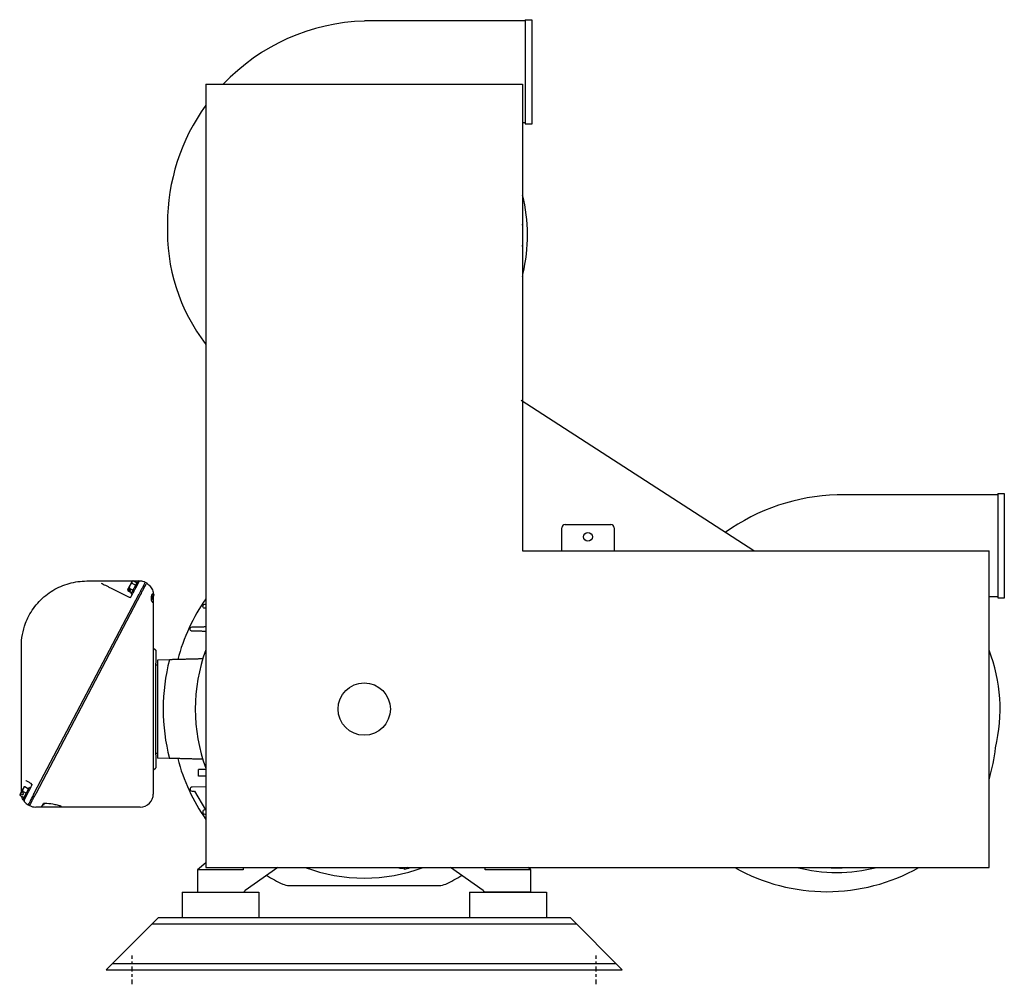
# Model space of a CAD drawing. Extents: x -75 to 105, y -26 to 51.
# Drawn here: x 24 to 61, y -26 to 11 of the extents above; entities that cross this region are included whole.
import ezdxf

# ---------------------------------------------------------------- set-up
doc = ezdxf.new("R2010")
doc.units = 0
doc.header["$MEASUREMENT"] = 0
doc.linetypes.add('CENTER2', pattern=[1.125, 0.75, -0.125, 0.125, -0.125])
doc.layers.add('OBJECT', color=1, linetype='CONTINUOUS')

msp = doc.modelspace()

# ---------------------------------------------------------------- linework, layer by layer
at = {"layer": 'OBJECT', "color": 7, "ltscale": 0.3}
for p, q in [((42.896, 10.713), (36.746, 10.713)), ((42.896, 10.763), (43.146, 10.763)), ((42.896, 10.763), (42.896, 10.713)), ((42.896, 10.725), (42.896, 6.775)), ((43.146, 10.763), (43.146, 6.763)), ((30.675, 8.297), (30.675, -21.673)), ((30.675, 8.297), (42.795, 8.297)), ((42.795, 8.297), (42.795, -9.553)), ((42.896, 6.813), (42.795, 6.813)), ((43.146, 6.763), (42.896, 6.763)), ((51.641, -9.553), (42.735, -3.813)), ((60.976, -7.418), (54.826, -7.418)), ((60.976, -7.368), (61.226, -7.368)), ((60.976, -7.368), (60.976, -7.418)), ((60.976, -7.406), (60.976, -11.356)), ((61.226, -7.368), (61.226, -11.368)), ((44.42, -8.553), (46.17, -8.553)), ((44.295, -9.553), (44.295, -8.678)), ((46.295, -8.678), (46.295, -9.553)), ((42.795, -9.553), (60.645, -9.553)), ((60.645, -21.673), (60.645, -9.553)), ((60.976, -11.318), (60.645, -11.318)), ((61.226, -11.368), (60.976, -11.368)), ((30.675, -21.673), (60.645, -21.673)), ((29.764, -22.613), (29.764, -23.593)), ((29.764, -22.613), (32.707, -22.613)), ((32.707, -22.613), (32.707, -23.593)), ((40.763, -22.613), (40.763, -23.593)), ((40.763, -22.613), (43.706, -22.613)), ((43.706, -22.613), (43.706, -23.593)), ((29.764, -23.593), (32.707, -23.593)), ((40.763, -23.593), (43.706, -23.593)), ((28.619, -23.833), (44.849, -23.833)), ((27.099, -25.353), (46.369, -25.353))]:
    msp.add_line(p, q, dxfattribs=at)
at = {"layer": 'OBJECT', "color": 7}
for p, q in [((26.117, -10.713), (26.483, -10.713)), ((27.773, -10.882), (27.707, -11.006)), ((27.848, -10.738), (27.773, -10.882)), ((27.82, -11.201), (28.062, -10.741)), ((27.846, -10.798), (27.991, -10.875)), ((27.848, -10.738), (27.86, -10.716)), ((27.896, -10.703), (28.042, -10.779)), ((27.926, -10.713), (28.117, -10.713)), ((27.996, -10.973), (28.106, -10.764)), ((28.062, -10.741), (28.106, -10.764)), ((28.358, -10.758), (28.29, -10.887)), ((28.358, -10.758), (28.413, -10.787)), ((28.413, -10.787), (28.393, -10.824)), ((24.109, -18.833), (28.122, -11.207)), ((28.177, -11.236), (24.164, -18.862)), ((27.051, -10.986), (27.744, -11.327)), ((27.69, -11.04), (27.685, -11.048)), ((27.69, -11.04), (27.707, -11.006)), ((27.691, -11.044), (27.787, -11.094)), ((27.695, -11.086), (27.84, -11.162)), ((27.804, -11.061), (27.708, -11.011)), ((27.745, -10.99), (27.89, -11.066)), ((27.787, -11.094), (27.804, -11.061)), ((27.792, -11.361), (27.887, -11.18)), ((27.82, -11.201), (27.864, -11.224)), ((28.122, -11.207), (28.125, -11.201)), ((28.15, -11.152), (28.125, -11.201)), ((28.15, -11.152), (28.156, -11.141)), ((28.177, -11.236), (28.18, -11.23)), ((28.183, -11.224), (28.18, -11.23)), ((28.199, -11.194), (28.183, -11.224)), ((28.68, -11.219), (28.599, -11.374)), ((28.605, -11.427), (28.693, -11.259)), ((28.68, -11.219), (28.649, -11.202)), ((28.693, -11.259), (28.68, -11.219)), ((28.605, -11.427), (28.585, -11.433)), ((28.591, -11.39), (28.597, -11.378)), ((28.665, -11.336), (28.665, -11.37)), ((28.665, -11.508), (28.665, -18.863)), ((23.617, -18.12), (23.617, -13.213)), ((28.665, -13.269), (28.759, -13.363)), ((28.759, -13.363), (28.759, -13.863)), ((28.759, -17.363), (28.759, -13.863)), ((28.759, -13.926), (28.822, -13.926)), ((29.28, -13.726), (28.822, -13.738)), ((28.822, -13.738), (28.822, -17.488)), ((28.759, -17.301), (28.822, -17.301)), ((28.759, -17.363), (28.759, -17.863)), ((29.28, -17.5), (28.822, -17.488)), ((28.665, -17.957), (28.759, -17.863)), ((30.675, -17.928), (30.39, -17.928)), ((30.39, -18.178), (30.39, -17.928)), ((23.99, -18.46), (23.989, -18.459)), ((30.675, -18.178), (30.39, -18.178)), ((23.582, -18.846), (23.612, -18.789)), ((23.684, -18.653), (23.612, -18.789)), ((23.71, -18.842), (23.614, -18.792)), ((23.663, -18.748), (23.808, -18.825)), ((23.727, -18.57), (23.684, -18.653)), ((23.687, -19.055), (23.929, -18.595)), ((23.727, -18.57), (23.75, -18.582)), ((23.75, -18.582), (23.895, -18.659)), ((23.929, -18.595), (23.973, -18.618)), ((24.105, -18.84), (24.109, -18.833)), ((30.675, -18.584), (30.148, -18.598)), ((30.148, -18.754), (30.247, -18.756)), ((30.247, -18.756), (30.66, -19.472)), ((23.582, -18.846), (23.553, -18.902)), ((23.575, -18.914), (23.553, -18.902)), ((23.575, -18.914), (23.721, -18.991)), ((23.584, -18.849), (23.679, -18.9)), ((23.679, -18.9), (23.71, -18.842)), ((23.687, -19.055), (23.731, -19.078)), ((23.731, -19.078), (23.725, -19.09)), ((23.731, -19.078), (23.85, -18.853)), ((23.852, -18.85), (23.85, -18.853)), ((24.083, -18.882), (24.105, -18.84)), ((24.16, -18.869), (24.126, -18.935)), ((24.164, -18.862), (24.16, -18.869)), ((23.876, -19.276), (23.931, -19.305)), ((24.377, -19.363), (24.165, -19.363)), ((24.774, -19.363), (24.377, -19.363)), ((24.404, -19.347), (24.462, -19.236)), ((24.404, -19.347), (24.404, -19.347)), ((24.472, -19.281), (24.432, -19.294)), ((24.472, -19.281), (24.501, -19.226)), ((28.165, -19.363), (25.064, -19.363)), ((30.66, -19.472), (30.631, -19.473)), ((30.631, -19.629), (30.675, -19.63)), ((30.675, -21.495), (30.355, -21.763)), ((30.355, -21.763), (30.355, -22.613)), ((32.105, -21.763), (30.355, -21.763)), ((32.105, -21.673), (32.105, -21.763)), ((33.436, -21.673), (32.185, -22.549)), ((38.084, -21.717), (38.072, -21.673)), ((38.226, -21.717), (38.084, -21.717)), ((38.203, -21.673), (38.206, -21.684)), ((38.39, -21.673), (38.226, -21.717)), ((38.258, -21.746), (38.259, -21.757)), ((38.441, -21.709), (38.259, -21.757)), ((38.436, -21.699), (38.441, -21.709)), ((41.285, -22.549), (40.034, -21.673)), ((41.365, -21.763), (41.365, -21.673)), ((43.115, -21.763), (41.365, -21.763)), ((43.115, -21.763), (43.007, -21.673)), ((43.115, -22.613), (43.115, -21.763)), ((33.871, -22.363), (39.599, -22.363)), ((30.355, -22.613), (32.128, -22.613)), ((43.115, -22.613), (41.342, -22.613)), ((26.859, -25.593), (28.859, -23.593)), ((28.859, -23.593), (44.609, -23.593)), ((46.609, -25.593), (44.609, -23.593)), ((26.859, -25.593), (46.609, -25.593))]:
    msp.add_line(p, q, dxfattribs=at)
at = {"layer": 'OBJECT', "color": 7, "linetype": 'CENTER2', "ltscale": 0.25}
for p, q in [((27.859, -26.144), (27.859, -25.042)), ((45.609, -26.144), (45.609, -25.042))]:
    msp.add_line(p, q, dxfattribs=at)
at = {"layer": 'OBJECT', "color": 7, "ltscale": 0.3}
for centre, radius in [((45.295, -9.024), 0.17), ((36.735, -15.613), 1)]:
    msp.add_circle(centre, radius, dxfattribs=at)
for centre, radius, start, end in [((36.972, 2.95), 7.766, 91.6692, 136.4904), ((36.972, 2.95), 7.766, 144.1837, 180), ((36.735, 2.518), 6.25, 346.3229, 14.1638), ((36.353, 2.682), 7.151, 177.8499, 217.444), ((36.77, 1.628), 6.066, 353.3135, 354.4451), ((55.052, -15.181), 7.766, 91.6692, 125.4104), ((44.42, -8.678), 0.125, 90, 180), ((46.17, -8.678), 0.125, 0, 90), ((54.815, -15.613), 6.25, 346.3229, 21.1365), ((54.85, -16.504), 6.066, 342.7856, 354.4451), ((54.433, -15.449), 7.151, 240.4964, 299.5036), ((54.815, -15.613), 6.25, 255.8393, 284.1607)]:
    msp.add_arc(centre, radius, start, end, dxfattribs=at)
at = {"layer": 'OBJECT', "color": 7}
for centre, radius, start, end in [((36.735, 2.518), 6.075, 355.9728, 4.0272), ((27.985, -10.994), 0.24, 152.2472, 179.0586), ((27.985, -10.994), 0.24, 125.4358, 152.2472), ((27.985, -10.994), 0.305, 106.9403, 114.2485), ((28.168, -10.776), 0.06, 83.3859, 152.2472), ((28.117, -11.213), 0.5, 62.0954, 83.3859), ((27.985, -10.994), 0.305, 190.2459, 197.5541), ((27.77, -11.274), 0.06, 243.7472, 332.2472), ((36.735, -15.613), 7.385, 145.1476, 165.1281), ((36.735, -15.613), 6.468, 159.5491, 200.4509), ((36.735, -15.613), 7.69, 165.7955, 194.2045), ((36.735, -15.613), 7.385, 194.8719, 214.8524), ((23.961, -18.512), 0.06, 332.2472, 60.7472), ((30.15, -18.676), 0.078, 91.5, 268.5), ((23.778, -19.118), 0.06, 152.2472, 180), ((23.778, -19.118), 0.06, 180, 219.5955), ((24.117, -18.838), 0.5, 219.5955, 241.1635), ((28.165, -18.863), 0.5, 270, 0), ((24.165, -18.863), 0.5, 242.0954, 270), ((24.377, -19.333), 0.03, 270, 332.2472), ((30.633, -19.551), 0.078, 91.5, 268.5), ((36.735, -15.613), 6.468, 249.5491, 290.4509), ((38.351, -21.738), 0.0933, 160.2743, 185.0004), ((38.352, -21.738), 0.0933, 24.9996, 44.2869), ((54.815, -15.613), 6.075, 265.9841, 274.0159), ((36.735, -15.613), 7.385, 239.582, 245.0127), ((36.735, -15.613), 7.385, 294.9873, 300.418), ((32.293, -22.703), 0.188, 125, 151.3979), ((33.871, -21.758), 0.605, 245.0127, 270), ((39.599, -21.758), 0.605, 270, 294.9873), ((41.177, -22.703), 0.188, 28.6021, 55)]:
    msp.add_arc(centre, radius, start, end, dxfattribs=at)
for centre, major_axis, ratio, start_param, end_param in [((28.061, -10.85), (-0.212, 0.112), 0.5, 0, 0.467947), ((28.061, -10.85), (-0.212, 0.112), 0.5, 5.815238, 6.283185), ((28.117, -11.213), (0.233, 0.443), 0.999914, 0.368597, 0.484028), ((27.909, -11.138), (-0.212, 0.112), 0.5, 0.156893, 0.467947), ((27.976, -11.011), (-0.267, 0.141), 0.866025, 0.653326, 0.669207), ((27.994, -10.977), (0.267, -0.141), 0.866025, 3.794918, 3.8108), ((27.909, -11.138), (-0.212, 0.112), 0.5, 5.815238, 6.126292), ((23.867, -18.819), (0.267, -0.141), 0.5, 3.794918, 3.8108), ((23.809, -18.931), (-0.212, 0.112), 0.866025, 5.815238, 6.126292), ((23.896, -18.765), (-0.212, 0.112), 0.866025, 0, 0.467947), ((23.896, -18.765), (-0.212, 0.112), 0.866025, 5.815238, 6.283185), ((23.809, -18.931), (-0.212, 0.112), 0.866025, 0.156893, 0.467947), ((23.837, -18.877), (-0.267, 0.141), 0.5, 0.653326, 0.669207)]:
    msp.add_ellipse(centre, major_axis=major_axis, ratio=ratio, start_param=start_param, end_param=end_param, dxfattribs=at)
for points, knots in [([(23.905, -12.049), (24.01, -11.848), (24.143, -11.663), (24.298, -11.498), (24.453, -11.333), (24.631, -11.19), (24.825, -11.073), (25.018, -10.956), (25.228, -10.865), (25.446, -10.804), (25.664, -10.744), (25.891, -10.713), (26.117, -10.713)], [0, 0, 0, 0, 0.271605, 0.271605, 0.271605, 0.543209, 0.543209, 0.543209, 0.814814, 0.814814, 0.814814, 1.086419, 1.086419, 1.086419, 1.086419]), ([(26.483, -10.713), (26.503, -10.713), (26.529, -10.713), (26.563, -10.713), (26.596, -10.713), (26.635, -10.713), (26.681, -10.713), (26.726, -10.713), (26.776, -10.713), (26.833, -10.713), (26.889, -10.713), (26.95, -10.713), (27.015, -10.713), (27.146, -10.713), (27.295, -10.713), (27.447, -10.713), (27.588, -10.713), (27.731, -10.713), (27.868, -10.713)], [0.250172, 0.250172, 0.250172, 0.250172, 0.43028, 0.43028, 0.43028, 0.60248, 0.60248, 0.60248, 0.770009, 0.770009, 0.770009, 0.935357, 0.935357, 0.935357, 1.268243, 1.268243, 1.268243, 1.576448, 1.576448, 1.576448, 1.576448]), ([(26.669, -10.798), (26.69, -10.808), (26.714, -10.82), (26.741, -10.833), (26.769, -10.846), (26.799, -10.861), (26.831, -10.877), (26.865, -10.894), (26.9, -10.911), (26.936, -10.929), (26.974, -10.948), (27.013, -10.967), (27.051, -10.986)], [3.8541466, 3.8541466, 3.8541466, 3.8541466, 4.0535026, 4.0535026, 4.0535026, 4.2623959, 4.2623959, 4.2623959, 4.4815376, 4.4815376, 4.4815376, 4.711625, 4.711625, 4.711625, 4.711625]), ([(28.106, -10.764), (28.106, -10.763), (28.107, -10.763), (28.107, -10.762), (28.112, -10.753), (28.115, -10.748), (28.115, -10.748)], [0.002742146, 0.002742146, 0.002742146, 0.002742146, 0.002909055, 0.002909055, 0.002909055, 0.005818044, 0.005818044, 0.005818044, 0.005818044]), ([(28.29, -10.887), (28.272, -10.92), (28.252, -10.959), (28.206, -11.046), (28.181, -11.093), (28.156, -11.141)], [0.0000013, 0.0000013, 0.0000013, 0.0000013, 0.4169648, 0.4169648, 0.8347834, 0.8347834, 0.8347834, 0.8347834]), ([(28.199, -11.194), (28.22, -11.154), (28.24, -11.116), (28.281, -11.039), (28.3, -11.002), (28.336, -10.934), (28.351, -10.904), (28.377, -10.856), (28.386, -10.838), (28.393, -10.824)], [0, 0, 0, 0, 0.337931, 0.337931, 0.69342, 0.69342, 1.052847, 1.052847, 1.387624, 1.387624, 1.387624, 1.387624]), ([(28.406, -10.8), (28.41, -10.802), (28.414, -10.805), (28.419, -10.807), (28.432, -10.815), (28.445, -10.824), (28.458, -10.833), (28.483, -10.851), (28.507, -10.872), (28.529, -10.895), (28.55, -10.918), (28.57, -10.943), (28.587, -10.97), (28.604, -10.996), (28.618, -11.024), (28.63, -11.054), (28.642, -11.083), (28.65, -11.114), (28.656, -11.144), (28.66, -11.166), (28.663, -11.188), (28.664, -11.21)], [3.644884, 3.644884, 3.644884, 3.644884, 3.674397, 3.674397, 3.674397, 3.771592, 3.771592, 3.771592, 3.960811, 3.960811, 3.960811, 4.146273, 4.146273, 4.146273, 4.331195, 4.331195, 4.331195, 4.518703, 4.518703, 4.518703, 4.654132, 4.654132, 4.654132, 4.654132]), ([(27.887, -11.18), (27.907, -11.142), (27.927, -11.104), (27.946, -11.068), (27.964, -11.035), (27.98, -11.003), (27.996, -10.973)], [4.7685791, 4.7685791, 4.7685791, 4.7685791, 5.0260841, 5.0260841, 5.0260841, 5.2589691, 5.2589691, 5.2589691, 5.2589691]), ([(28.6, -11.357), (28.599, -11.344), (28.598, -11.331), (28.598, -11.302), (28.599, -11.284), (28.604, -11.262), (28.606, -11.256), (28.607, -11.251)], [0.9768877, 0.9768877, 0.9768877, 0.9768877, 1.0746033, 1.0746033, 1.2001428, 1.2001428, 1.2485402, 1.2485402, 1.2485402, 1.2485402]), ([(28.607, -11.251), (28.61, -11.242), (28.613, -11.234), (28.618, -11.225), (28.62, -11.222), (28.621, -11.22)], [-0.8399931, -0.8399931, -0.8399931, -0.8399931, -0.7628509, -0.7628509, -0.7286937, -0.7286937, -0.7286937, -0.7286937]), ([(28.621, -11.22), (28.624, -11.216), (28.627, -11.212), (28.633, -11.206), (28.636, -11.204), (28.642, -11.201), (28.645, -11.2), (28.648, -11.202), (28.648, -11.202), (28.649, -11.202)], [-0.4241395, -0.4241395, -0.4241395, -0.4241395, -0.364476, -0.364476, -0.2939077, -0.2939077, -0.2119062, -0.2119062, -0.2005446, -0.2005446, -0.2005446, -0.2005446]), ([(28.591, -11.39), (28.591, -11.39), (28.59, -11.391), (28.59, -11.393), (28.589, -11.394), (28.588, -11.397), (28.588, -11.398), (28.587, -11.403), (28.586, -11.407), (28.585, -11.414), (28.585, -11.419), (28.585, -11.429), (28.585, -11.435), (28.587, -11.447), (28.588, -11.453), (28.59, -11.46), (28.591, -11.461), (28.592, -11.464), (28.592, -11.465), (28.594, -11.469), (28.595, -11.471), (28.597, -11.475), (28.597, -11.476), (28.598, -11.477)], [0, 0, 0, 0, 0.0097837, 0.0097837, 0.0214243, 0.0214243, 0.0386433, 0.0386433, 0.0638474, 0.0638474, 0.0984727, 0.0984727, 0.1425099, 0.1425099, 0.1931948, 0.1931948, 0.2066965, 0.2066965, 0.2168194, 0.2168194, 0.2472843, 0.2472843, 0.2598415, 0.2598415, 0.2598415, 0.2598415]), ([(28.599, -11.374), (28.599, -11.374), (28.598, -11.375), (28.598, -11.377), (28.597, -11.378), (28.597, -11.378)], [0.000001, 0.000001, 0.000001, 0.000001, 0.00751418, 0.00751418, 0.01502405, 0.01502405, 0.01502405, 0.01502405]), ([(28.598, -11.477), (28.603, -11.486), (28.608, -11.495), (28.618, -11.51), (28.622, -11.515), (28.627, -11.522), (28.629, -11.523), (28.631, -11.525), (28.632, -11.525), (28.632, -11.525)], [0, 0, 0, 0, 0.1126454, 0.1126454, 0.2117417, 0.2117417, 0.2659106, 0.2659106, 0.304375, 0.304375, 0.304375, 0.304375]), ([(28.599, -11.374), (28.6, -11.371), (28.6, -11.368), (28.601, -11.363), (28.601, -11.36), (28.6, -11.357)], [-0.04376612, -0.04376612, -0.04376612, -0.04376612, -0.02188461, -0.02188461, 0, 0, 0, 0]), ([(28.665, -11.37), (28.665, -11.396), (28.665, -11.423), (28.665, -11.446), (28.665, -11.47), (28.665, -11.491), (28.665, -11.508)], [1.7220141, 1.7220141, 1.7220141, 1.7220141, 2.0817494, 2.0817494, 2.0817494, 2.4414654, 2.4414654, 2.4414654, 2.4414654]), ([(30.631, -11.754), (30.621, -11.753), (30.612, -11.751), (30.589, -11.742), (30.576, -11.731), (30.551, -11.693), (30.551, -11.659), (30.567, -11.633), (30.567, -11.633), (30.567, -11.633)], [-1.378964, -1.378964, -1.378964, -1.378964, -1.14275, -1.14275, -0.756413, -0.756413, 0, 0, 0.002051, 0.002051, 0.002051, 0.002051]), ([(30.567, -11.633), (30.567, -11.633), (30.567, -11.633), (30.582, -11.611), (30.605, -11.598), (30.631, -11.598)], [-3.7850244, -3.7850244, -3.7850244, -3.7850244, -3.7829735, -3.7829735, -3.1437178, -3.1437178, -3.1437178, -3.1437178]), ([(30.631, -11.598), (30.637, -11.597), (30.643, -11.597), (30.657, -11.597), (30.665, -11.597), (30.675, -11.596)], [0.5417138, 0.5417138, 0.5417138, 0.5417138, 0.6577555, 0.6577555, 0.7965437, 0.7965437, 0.7965437, 0.7965437]), ([(23.617, -13.213), (23.617, -12.916), (23.672, -12.613), (23.777, -12.332), (23.814, -12.235), (23.857, -12.14), (23.905, -12.049)], [5.7988076, 5.7988076, 5.7988076, 5.7988076, 6.1584333, 6.1584333, 6.1584333, 6.2831853, 6.2831853, 6.2831853, 6.2831853]), ([(30.148, -12.629), (30.142, -12.628), (30.136, -12.628), (30.115, -12.622), (30.102, -12.614), (30.071, -12.579), (30.066, -12.546), (30.079, -12.518), (30.079, -12.518), (30.079, -12.518)], [-1.289585, -1.289585, -1.289585, -1.289585, -1.14275, -1.14275, -0.756413, -0.756413, 0, 0, 0.002051, 0.002051, 0.002051, 0.002051]), ([(30.079, -12.518), (30.079, -12.518), (30.079, -12.518), (30.092, -12.491), (30.119, -12.473), (30.148, -12.473)], [-3.7850244, -3.7850244, -3.7850244, -3.7850244, -3.7829736, -3.7829736, -3.0543413, -3.0543413, -3.0543413, -3.0543413]), ([(30.148, -12.473), (30.151, -12.473), (30.155, -12.472), (30.177, -12.472), (30.203, -12.471), (30.263, -12.47), (30.298, -12.469), (30.337, -12.468), (30.342, -12.468), (30.347, -12.467)], [0.6113019, 0.6113019, 0.6113019, 0.6113019, 0.6777125, 0.6777125, 1.0371837, 1.0371837, 1.396655, 1.396655, 1.4472798, 1.4472798, 1.4472798, 1.4472798]), ([(30.269, -12.632), (30.265, -12.632), (30.262, -12.632), (30.225, -12.631), (30.191, -12.63), (30.157, -12.629), (30.152, -12.629), (30.148, -12.629)], [10.4619144, 10.4619144, 10.4619144, 10.4619144, 10.4964699, 10.4964699, 10.8538813, 10.8538813, 10.9085465, 10.9085465, 10.9085465, 10.9085465]), ([(29.395, -13.723), (29.395, -13.723), (29.394, -13.723), (29.376, -13.724), (29.36, -13.724), (29.33, -13.725), (29.318, -13.725), (29.3, -13.726), (29.292, -13.726), (29.282, -13.726), (29.28, -13.726), (29.28, -13.726)], [-0.7204424, -0.7204424, -0.7204424, -0.7204424, -0.7127199, -0.7127199, -0.532798, -0.532798, -0.3528761, -0.3528761, -0.176438, -0.176438, 0, 0, 0, 0]), ([(29.395, -17.503), (29.395, -17.503), (29.394, -17.503), (29.376, -17.503), (29.36, -17.502), (29.33, -17.501), (29.318, -17.501), (29.3, -17.501), (29.292, -17.5), (29.282, -17.5), (29.28, -17.5), (29.28, -17.5)], [5.1216584, 5.1216584, 5.1216584, 5.1216584, 5.129381, 5.129381, 5.3093029, 5.3093029, 5.4892248, 5.4892248, 5.6656628, 5.6656628, 5.8421009, 5.8421009, 5.8421009, 5.8421009]), ([(23.617, -18.78), (23.617, -18.718), (23.617, -18.654), (23.617, -18.592), (23.617, -18.515), (23.617, -18.44), (23.617, -18.375), (23.617, -18.31), (23.617, -18.254), (23.617, -18.211), (23.617, -18.166), (23.617, -18.136), (23.617, -18.12)], [4.806125, 4.806125, 4.806125, 4.806125, 5.070916, 5.070916, 5.070916, 5.400296, 5.400296, 5.400296, 5.729675, 5.729675, 5.729675, 6.077882, 6.077882, 6.077882, 6.077882]), ([(23.989, -18.459), (23.969, -18.448), (23.948, -18.437), (23.928, -18.425), (23.909, -18.414), (23.89, -18.404), (23.872, -18.394), (23.854, -18.384), (23.837, -18.374), (23.822, -18.366), (23.807, -18.358), (23.794, -18.35), (23.783, -18.344)], [4.7137909, 4.7137909, 4.7137909, 4.7137909, 4.9634181, 4.9634181, 4.9634181, 5.2057283, 5.2057283, 5.2057283, 5.4480368, 5.4480368, 5.4480368, 5.6976585, 5.6976585, 5.6976585, 5.6976585]), ([(23.852, -18.85), (23.882, -18.791), (23.915, -18.729), (23.949, -18.664), (23.981, -18.604), (24.013, -18.542), (24.046, -18.481)], [4.2023757, 4.2023757, 4.2023757, 4.2023757, 4.4425455, 4.4425455, 4.4425455, 4.6643111, 4.6643111, 4.6643111, 4.6643111]), ([(23.732, -19.157), (23.722, -19.145), (23.714, -19.134), (23.697, -19.11), (23.69, -19.098), (23.668, -19.061), (23.656, -19.034), (23.642, -18.994), (23.637, -18.98), (23.631, -18.958), (23.63, -18.95), (23.628, -18.942)], [0.004821592, 0.004821592, 0.004821592, 0.004821592, 0.005928602, 0.005928602, 0.007035613, 0.007035613, 0.009249635, 0.009249635, 0.010356646, 0.010356646, 0.01099251, 0.01099251, 0.01099251, 0.01099251]), ([(24.083, -18.882), (24.056, -18.934), (24.029, -18.985), (23.978, -19.081), (23.955, -19.124), (23.918, -19.196), (23.903, -19.224), (23.887, -19.255), (23.882, -19.264), (23.877, -19.274), (23.876, -19.276), (23.876, -19.276)], [0, 0, 0, 0, 0.444916, 0.444916, 0.897827, 0.897827, 1.327433, 1.327433, 1.580291, 1.580291, 1.795108, 1.795108, 1.795108, 1.795108]), ([(23.931, -19.305), (23.931, -19.305), (23.937, -19.295), (23.957, -19.256), (23.97, -19.231), (24.004, -19.166), (24.025, -19.127), (24.072, -19.036), (24.099, -18.986), (24.126, -18.935)], [0, 0, 0, 0, 0.470889, 0.470889, 0.880288, 0.880288, 1.313668, 1.313668, 1.762093, 1.762093, 1.762093, 1.762093]), ([(24.478, -19.226), (24.476, -19.226), (24.474, -19.227), (24.469, -19.229), (24.467, -19.23), (24.464, -19.233), (24.463, -19.235), (24.462, -19.236)], [0, 0, 0, 0, 0.03002512, 0.03002512, 0.06224417, 0.06224417, 0.08335853, 0.08335853, 0.08335853, 0.08335853]), ([(25.141, -19.336), (25.139, -19.334), (25.136, -19.333), (25.127, -19.329), (25.121, -19.327), (25.103, -19.32), (25.09, -19.316), (25.051, -19.305), (25.024, -19.298), (24.941, -19.278), (24.883, -19.266), (24.723, -19.238), (24.618, -19.223), (24.513, -19.226)], [0, 0, 0, 0, 0.049051, 0.049051, 0.116467, 0.116467, 0.241259, 0.241259, 0.475027, 0.475027, 0.942618, 0.942618, 1.743027, 1.743027, 1.743027, 1.743027]), ([(25.064, -19.363), (25.026, -19.363), (24.98, -19.363), (24.929, -19.363), (24.879, -19.363), (24.826, -19.363), (24.774, -19.363)], [3.965549, 3.965549, 3.965549, 3.965549, 4.3389249, 4.3389249, 4.3389249, 4.712389, 4.712389, 4.712389, 4.712389])]:
    msp.add_open_spline(points, degree=3, knots=knots, dxfattribs=at)
for points in [[(27.916, -10.713), (27.919, -10.713), (27.923, -10.713), (27.926, -10.713)], [(28.665, -11.312), (28.665, -11.32), (28.665, -11.328), (28.665, -11.336)], [(30.675, -11.755), (30.659, -11.754), (30.645, -11.754), (30.631, -11.754)], [(23.731, -19.078), (23.731, -19.078), (23.731, -19.078), (23.731, -19.078)], [(23.85, -18.853), (23.85, -18.853), (23.85, -18.853), (23.85, -18.853)], [(24.478, -19.226), (24.478, -19.226), (24.478, -19.226), (24.478, -19.226)], [(24.513, -19.226), (24.501, -19.226), (24.49, -19.226), (24.478, -19.226)], [(25.141, -19.336), (25.141, -19.336), (25.141, -19.336), (25.141, -19.336)]]:
    msp.add_open_spline(points, degree=3, dxfattribs=at)
for points, weights in [([(30.675, -12.642), (30.573, -12.64), (30.269, -12.632)], [1.0313864551, 1.04211109906, 1.05102597025]), ([(30.347, -12.467), (30.664, -12.459), (30.675, -12.459)], [1.05436046823, 1.04498333338, 1.03363837177]), ([(30.559, -13.693), (30.023, -13.707), (29.395, -13.723)], [1.00305487147, 1.02640269737, 1.04308498922]), ([(30.559, -17.534), (30.023, -17.52), (29.395, -17.503)], [1.00305487147, 1.02640269737, 1.04308498922]), ([(38.147, -21.709), (38.119, -21.717), (38.084, -21.717)], [2.61439165049, 2.61439165049, 2.42668677775]), ([(38.206, -21.684), (38.175, -21.702), (38.147, -21.709)], [2.42668677738, 2.61439165049, 2.61439165049])]:
    msp.add_rational_spline(points, weights, degree=2, dxfattribs=at)

doc.saveas('drawing.dxf')
